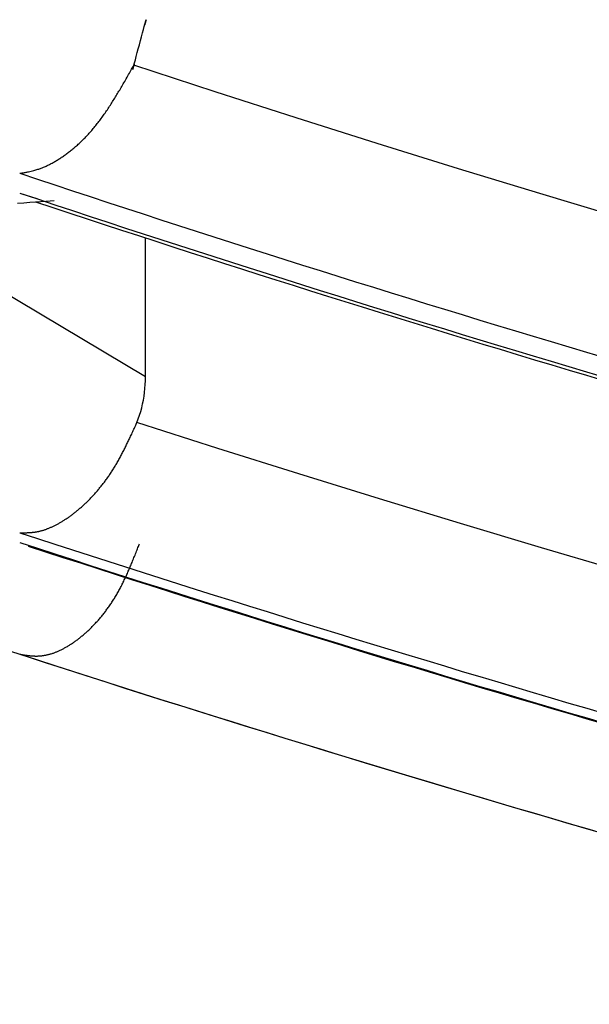
# Model space of a CAD drawing. Units: millimetres. Extents: x 1632 to 2632, y 683 to 2118.
# Drawn here: x 1923 to 1924, y 990 to 991 of the extents above; entities that cross this region are included whole.
import ezdxf

# ---------------------------------------------------------------- set-up
doc = ezdxf.new("R2010")
doc.units = ezdxf.units.MM
doc.layers.add('繪圖線', color=7, linetype='Continuous')

# ---------------------------------------------------------------- blocks, each defined once
blk = doc.blocks.new('A$C5BB73C60')
at = {"layer": '繪圖線', "color": 7, "linetype": 'Continuous'}
for p, q in [((291.76496, 308.0304), (291.7658, 308.03352)), ((291.7658, 308.03352), (291.76496, 308.0304)), ((291.76258, 308.02152), (291.76329, 308.02414)), ((291.76329, 308.02414), (291.76393, 308.02655)), ((291.76393, 308.02655), (291.76449, 308.02865)), ((291.76449, 308.02865), (291.76496, 308.0304)), ((291.76476, 308.02964), (291.76474, 308.02957)), ((291.76474, 308.02956), (291.76475, 308.02961)), ((291.76474, 308.02957), (291.76474, 308.02956)), ((291.76475, 308.02961), (291.76477, 308.02971)), ((291.7648, 308.02979), (291.76476, 308.02964)), ((291.76477, 308.02971), (291.76481, 308.02983)), ((291.76486, 308.03004), (291.7648, 308.02979)), ((291.76481, 308.02983), (291.76485, 308.02998)), ((291.76485, 308.02998), (291.76489, 308.03013)), ((291.76496, 308.0304), (291.76486, 308.03004)), ((291.76489, 308.03013), (291.76493, 308.03027)), ((291.76493, 308.03027), (291.76496, 308.0304)), ((291.76496, 308.0304), (291.76499, 308.03049)), ((291.76497, 308.03044), (291.76496, 308.0304)), ((291.76498, 308.03048), (291.76497, 308.03044)), ((291.76499, 308.03052), (291.76498, 308.03048)), ((291.76499, 308.03049), (291.765, 308.03056)), ((291.765, 308.03056), (291.76499, 308.03052)), ((291.765, 308.03056), (291.76502, 308.03061)), ((291.76501, 308.0306), (291.765, 308.03056)), ((291.76502, 308.03062), (291.76501, 308.0306)), ((291.76502, 308.03061), (291.76502, 308.03063)), ((291.76502, 308.03063), (291.76502, 308.03063)), ((291.76502, 308.03063), (291.76502, 308.03062)), ((291.76108, 308.0159), (291.76184, 308.01874)), ((291.76184, 308.01874), (291.76258, 308.02152)), ((291.75887, 308.00766), (291.75957, 308.01028)), ((291.75957, 308.01028), (291.76032, 308.01305)), ((291.76032, 308.01305), (291.76108, 308.0159)), ((291.7572, 308.0014), (291.75766, 308.00314)), ((291.75766, 308.00314), (291.75823, 308.00525)), ((291.75823, 308.00525), (291.75887, 308.00766)), ((291.75404, 307.99581), (291.75458, 307.99676)), ((291.75458, 307.99676), (291.75509, 307.99767)), ((291.75509, 307.99767), (291.75559, 307.99855)), ((291.75559, 307.99855), (291.75605, 307.99936)), ((291.75605, 307.99936), (291.75647, 308.00012)), ((291.75637, 307.99831), (291.75644, 307.99859)), ((291.75642, 307.99849), (291.75637, 307.9983)), ((291.75637, 307.9983), (291.75637, 307.99831)), ((291.75651, 307.99884), (291.75642, 307.99849)), ((291.75644, 307.99859), (291.7566, 307.99916)), ((291.75647, 308.00012), (291.75686, 308.0008)), ((291.75664, 307.99931), (291.75651, 307.99884)), ((291.7566, 307.99916), (291.75684, 308.00008)), ((291.75678, 307.99985), (291.75664, 307.99931)), ((291.75693, 308.00041), (291.75678, 307.99985)), ((291.75684, 308.00008), (291.7572, 308.0014)), ((291.75686, 308.0008), (291.7572, 308.0014)), ((291.75707, 308.00094), (291.75693, 308.00041)), ((291.7572, 308.0014), (291.75707, 308.00094)), ((291.75714, 308.0012), (291.75715, 308.00124)), ((291.75715, 308.00122), (291.75714, 308.00119)), ((291.75714, 308.00118), (291.75714, 308.0012)), ((291.75714, 308.00119), (291.75714, 308.00118)), ((291.75714, 308.00118), (291.75714, 308.00118)), ((291.75715, 308.00124), (291.75717, 308.00131)), ((291.75716, 308.00125), (291.75715, 308.00122)), ((291.75717, 308.00129), (291.75716, 308.00125)), ((291.75717, 308.00131), (291.7572, 308.0014)), ((291.75718, 308.00133), (291.75717, 308.00129)), ((291.75719, 308.00137), (291.75718, 308.00133)), ((291.75719, 308.00139), (291.7572, 308.0014)), ((291.7572, 308.0014), (291.75719, 308.00137)), ((291.7572, 308.00139), (291.75719, 308.00139)), ((291.75719, 308.00139), (291.75719, 308.00139)), ((291.75719, 308.00139), (291.75719, 308.00139)), ((291.75719, 308.00139), (291.75719, 308.00139)), ((291.75719, 308.00139), (291.75719, 308.00139)), ((291.75719, 308.00139), (291.75719, 308.00139)), ((291.75719, 308.00139), (291.75719, 308.00139)), ((291.7572, 308.0014), (291.75742, 308.00224)), ((291.75742, 308.00224), (291.7572, 308.0014)), ((291.75721, 308.00145), (291.7572, 308.00143)), ((291.7572, 308.00142), (291.75721, 308.00143)), ((291.7572, 308.00143), (291.7572, 308.0014)), ((291.7572, 308.00141), (291.7572, 308.00142)), ((291.7572, 308.0014), (291.7572, 308.00141)), ((291.7572, 308.0014), (291.7572, 308.0014)), ((291.7572, 308.0014), (291.7572, 308.0014)), ((291.7572, 308.0014), (291.7572, 308.00139)), ((291.7572, 308.0014), (291.7572, 308.0014)), ((291.81436, 307.98273), (291.7572, 308.0014)), ((291.75721, 308.00145), (291.75721, 308.00146)), ((291.75721, 308.00146), (291.75721, 308.00146)), ((291.75721, 308.00146), (291.75721, 308.00146)), ((291.75721, 308.00146), (291.75721, 308.00146)), ((291.75721, 308.00146), (291.75721, 308.00145)), ((291.75721, 308.00144), (291.75721, 308.00145)), ((291.75721, 308.00143), (291.75721, 308.00144)), ((291.75019, 307.98907), (291.75072, 307.98998)), ((291.75072, 307.98998), (291.75126, 307.99092)), ((291.75126, 307.99092), (291.75181, 307.99189)), ((291.75181, 307.99189), (291.75237, 307.99287)), ((291.75237, 307.99287), (291.75293, 307.99386)), ((291.75293, 307.99386), (291.75349, 307.99484)), ((291.75349, 307.99484), (291.75404, 307.99581)), ((291.74572, 307.98148), (291.74621, 307.9823)), ((291.74621, 307.9823), (291.7467, 307.98311)), ((291.7467, 307.98311), (291.74719, 307.98393)), ((291.74719, 307.98393), (291.74768, 307.98476)), ((291.74768, 307.98476), (291.74817, 307.98559)), ((291.74817, 307.98559), (291.74866, 307.98644)), ((291.74866, 307.98644), (291.74916, 307.9873)), ((291.74916, 307.9873), (291.74967, 307.98817)), ((291.74967, 307.98817), (291.75019, 307.98907)), ((291.87152, 307.96434), (291.81436, 307.98273)), ((291.74165, 307.97491), (291.74218, 307.97574)), ((291.74218, 307.97574), (291.74269, 307.97656)), ((291.74269, 307.97656), (291.74321, 307.97738)), ((291.74321, 307.97738), (291.74372, 307.97821)), ((291.74372, 307.97821), (291.74423, 307.97903)), ((291.74423, 307.97903), (291.74473, 307.97985)), ((291.74473, 307.97985), (291.74523, 307.98067)), ((291.74523, 307.98067), (291.74572, 307.98148)), ((291.73689, 307.96771), (291.73742, 307.96849)), ((291.73742, 307.96849), (291.73796, 307.96927)), ((291.73796, 307.96927), (291.73849, 307.97006)), ((291.73849, 307.97006), (291.73902, 307.97086)), ((291.73902, 307.97086), (291.73955, 307.97166)), ((291.73955, 307.97166), (291.74008, 307.97247)), ((291.74008, 307.97247), (291.74061, 307.97328)), ((291.74061, 307.97328), (291.74113, 307.97409)), ((291.74113, 307.97409), (291.74165, 307.97491)), ((291.73199, 307.96099), (291.73254, 307.96171)), ((291.73254, 307.96171), (291.7331, 307.96244)), ((291.7331, 307.96244), (291.73364, 307.96318)), ((291.73364, 307.96318), (291.73419, 307.96392)), ((291.73419, 307.96392), (291.73473, 307.96466)), ((291.73473, 307.96466), (291.73528, 307.96542)), ((291.73528, 307.96542), (291.73581, 307.96618)), ((291.73581, 307.96618), (291.73635, 307.96694)), ((291.73635, 307.96694), (291.73689, 307.96771)), ((291.9287, 307.94624), (291.87152, 307.96434)), ((291.7263, 307.95411), (291.72688, 307.95477)), ((291.72688, 307.95477), (291.72746, 307.95543)), ((291.72746, 307.95543), (291.72803, 307.95611)), ((291.72803, 307.95611), (291.72861, 307.95678)), ((291.72861, 307.95678), (291.72918, 307.95747)), ((291.72918, 307.95747), (291.72974, 307.95816)), ((291.72974, 307.95816), (291.73031, 307.95886)), ((291.73031, 307.95886), (291.73087, 307.95956)), ((291.73087, 307.95956), (291.73143, 307.96027)), ((291.73143, 307.96027), (291.73199, 307.96099)), ((291.71977, 307.94736), (291.72037, 307.94793)), ((291.72037, 307.94793), (291.72097, 307.94852)), ((291.72097, 307.94852), (291.72157, 307.94911)), ((291.72157, 307.94911), (291.72217, 307.94971)), ((291.72217, 307.94971), (291.72277, 307.95032)), ((291.72277, 307.95032), (291.72336, 307.95093)), ((291.72336, 307.95093), (291.72395, 307.95155)), ((291.72395, 307.95155), (291.72454, 307.95218)), ((291.72454, 307.95218), (291.72513, 307.95282)), ((291.72513, 307.95282), (291.72572, 307.95346)), ((291.72572, 307.95346), (291.7263, 307.95411)), ((291.71184, 307.94051), (291.71245, 307.94099)), ((291.71245, 307.94099), (291.71307, 307.94148)), ((291.71307, 307.94148), (291.71368, 307.94198)), ((291.71368, 307.94198), (291.71429, 307.94248)), ((291.71429, 307.94248), (291.71491, 307.943)), ((291.71491, 307.943), (291.71552, 307.94352)), ((291.71552, 307.94352), (291.71613, 307.94404)), ((291.71613, 307.94404), (291.71674, 307.94458)), ((291.71674, 307.94458), (291.71735, 307.94512)), ((291.71735, 307.94512), (291.71795, 307.94567)), ((291.71795, 307.94567), (291.71856, 307.94622)), ((291.71856, 307.94622), (291.71917, 307.94679)), ((291.71917, 307.94679), (291.71977, 307.94736)), ((291.98591, 307.92842), (291.9287, 307.94624)), ((291.70142, 307.93345), (291.70202, 307.93381)), ((291.70202, 307.93381), (291.70263, 307.93417)), ((291.70263, 307.93417), (291.70324, 307.93454)), ((291.70324, 307.93454), (291.70385, 307.93491)), ((291.70385, 307.93491), (291.70446, 307.9353)), ((291.70446, 307.9353), (291.70507, 307.93569)), ((291.70507, 307.93569), (291.70569, 307.93609)), ((291.70569, 307.93609), (291.7063, 307.9365)), ((291.7063, 307.9365), (291.70692, 307.93691)), ((291.70692, 307.93691), (291.70753, 307.93734)), ((291.70753, 307.93734), (291.70815, 307.93777)), ((291.70815, 307.93777), (291.70876, 307.93821)), ((291.70876, 307.93821), (291.70938, 307.93865)), ((291.70938, 307.93865), (291.70999, 307.9391)), ((291.70999, 307.9391), (291.71061, 307.93956)), ((291.71061, 307.93956), (291.71122, 307.94003)), ((291.71122, 307.94003), (291.71184, 307.94051)), ((291.68302, 307.92624), (291.68663, 307.92708)), ((291.68663, 307.92708), (291.6896, 307.928)), ((291.6896, 307.928), (291.69016, 307.92819)), ((291.69016, 307.92819), (291.69072, 307.9284)), ((291.69072, 307.9284), (291.69129, 307.92861)), ((291.69129, 307.92861), (291.69187, 307.92883)), ((291.69187, 307.92883), (291.69245, 307.92906)), ((291.69245, 307.92906), (291.69303, 307.9293)), ((291.69303, 307.9293), (291.69362, 307.92954)), ((291.69362, 307.92954), (291.69421, 307.9298)), ((291.69421, 307.9298), (291.6948, 307.93006)), ((291.6948, 307.93006), (291.6954, 307.93033)), ((291.6954, 307.93033), (291.696, 307.93061)), ((291.696, 307.93061), (291.6966, 307.93089)), ((291.6966, 307.93089), (291.6972, 307.93119)), ((291.6972, 307.93119), (291.6978, 307.93149)), ((291.6978, 307.93149), (291.6984, 307.9318)), ((291.6984, 307.9318), (291.699, 307.93211)), ((291.699, 307.93211), (291.6996, 307.93244)), ((291.6996, 307.93244), (291.70021, 307.93277)), ((291.70021, 307.93277), (291.70081, 307.93311)), ((291.70081, 307.93311), (291.70142, 307.93345)), ((292.04317, 307.91086), (291.98591, 307.92842)), ((291.67674, 307.92523), (291.6771, 307.92528)), ((291.6771, 307.92528), (291.6775, 307.92534)), ((291.6775, 307.92534), (291.67795, 307.9254)), ((291.67795, 307.9254), (291.67844, 307.92547)), ((291.67844, 307.92547), (291.67895, 307.92555)), ((291.67895, 307.92555), (291.6795, 307.92563)), ((291.6795, 307.92563), (291.68006, 307.92572)), ((291.68006, 307.92572), (291.68065, 307.92581)), ((291.68065, 307.92581), (291.68124, 307.92591)), ((291.68124, 307.92591), (291.68183, 307.92602)), ((291.68183, 307.92602), (291.68243, 307.92612)), ((291.68243, 307.92612), (291.68302, 307.92624)), ((291.67674, 307.91121), (291.68875, 307.90744)), ((291.69828, 307.90573), (291.70105, 307.90592)), ((292.1005, 307.89358), (292.04317, 307.91086)), ((291.76537, 307.7816), (291.5681, 307.89932)), ((291.67521, 307.90419), (291.6796, 307.90448)), ((291.6796, 307.90448), (291.68383, 307.90476)), ((291.68383, 307.90476), (291.68786, 307.90503)), ((291.68786, 307.90503), (291.69164, 307.90529)), ((291.69164, 307.90529), (291.69513, 307.90552)), ((291.69513, 307.90552), (291.69828, 307.90573)), ((291.76537, 307.7816), (291.76537, 307.87961)), ((291.76533, 307.77887), (291.76537, 307.7816)), ((291.765, 307.7734), (291.7652, 307.77614)), ((291.7652, 307.77614), (291.76533, 307.77887)), ((291.76387, 307.76523), (291.76433, 307.76794)), ((291.76433, 307.76794), (291.7647, 307.77067)), ((291.7647, 307.77067), (291.765, 307.7734)), ((291.7627, 307.75985), (291.76332, 307.76253)), ((291.76332, 307.76253), (291.76387, 307.76523)), ((291.76031, 307.75198), (291.76119, 307.75457)), ((291.76119, 307.75457), (291.76199, 307.7572)), ((291.76199, 307.7572), (291.7627, 307.75985)), ((291.75755, 307.74548), (291.75791, 307.74625)), ((291.75791, 307.74625), (291.75825, 307.74699)), ((291.75825, 307.74699), (291.75856, 307.74769)), ((291.75856, 307.74769), (291.75886, 307.74833)), ((291.75886, 307.74833), (291.75912, 307.74891)), ((291.75912, 307.74891), (291.75935, 307.74942)), ((291.75935, 307.74942), (291.76031, 307.75198)), ((291.81636, 307.73118), (291.75935, 307.74942)), ((291.75452, 307.73893), (291.75489, 307.73971)), ((291.75489, 307.73971), (291.75526, 307.74051)), ((291.75526, 307.74051), (291.75564, 307.74133)), ((291.75564, 307.74133), (291.75603, 307.74217)), ((291.75603, 307.74217), (291.75642, 307.74301)), ((291.75642, 307.74301), (291.7568, 307.74384)), ((291.7568, 307.74384), (291.75718, 307.74467)), ((291.75718, 307.74467), (291.75755, 307.74548)), ((291.75106, 307.73176), (291.75141, 307.73246)), ((291.75141, 307.73246), (291.75175, 307.73315)), ((291.75175, 307.73315), (291.7521, 307.73385)), ((291.7521, 307.73385), (291.75244, 307.73455)), ((291.75244, 307.73455), (291.75278, 307.73526)), ((291.75278, 307.73526), (291.75312, 307.73597)), ((291.75312, 307.73597), (291.75346, 307.73669)), ((291.75346, 307.73669), (291.75381, 307.73742)), ((291.75381, 307.73742), (291.75417, 307.73817)), ((291.75417, 307.73817), (291.75452, 307.73893)), ((291.74742, 307.72472), (291.74779, 307.72542)), ((291.74779, 307.72542), (291.74817, 307.72613)), ((291.74817, 307.72613), (291.74854, 307.72683)), ((291.74854, 307.72683), (291.74891, 307.72754)), ((291.74891, 307.72754), (291.74928, 307.72824)), ((291.74928, 307.72824), (291.74964, 307.72895)), ((291.74964, 307.72895), (291.75, 307.72965)), ((291.75, 307.72965), (291.75036, 307.73036)), ((291.75036, 307.73036), (291.75071, 307.73106)), ((291.75071, 307.73106), (291.75106, 307.73176)), ((291.87336, 307.71322), (291.81636, 307.73118)), ((291.74354, 307.71797), (291.74394, 307.71863)), ((291.74394, 307.71863), (291.74433, 307.71929)), ((291.74433, 307.71929), (291.74473, 307.71995)), ((291.74473, 307.71995), (291.74512, 307.72062)), ((291.74512, 307.72062), (291.7455, 307.72129)), ((291.7455, 307.72129), (291.74589, 307.72197)), ((291.74589, 307.72197), (291.74627, 307.72265)), ((291.74627, 307.72265), (291.74666, 307.72334)), ((291.74666, 307.72334), (291.74704, 307.72403)), ((291.74704, 307.72403), (291.74742, 307.72472)), ((291.73901, 307.71104), (291.73943, 307.71165)), ((291.73943, 307.71165), (291.73986, 307.71227)), ((291.73986, 307.71227), (291.74028, 307.71288)), ((291.74028, 307.71288), (291.7407, 307.71351)), ((291.7407, 307.71351), (291.74111, 307.71413)), ((291.74111, 307.71413), (291.74152, 307.71476)), ((291.74152, 307.71476), (291.74193, 307.7154)), ((291.74193, 307.7154), (291.74234, 307.71604)), ((291.74234, 307.71604), (291.74274, 307.71668)), ((291.74274, 307.71668), (291.74315, 307.71732)), ((291.74315, 307.71732), (291.74354, 307.71797)), ((291.93037, 307.69553), (291.87336, 307.71322)), ((291.73375, 307.70406), (291.73419, 307.70462)), ((291.73419, 307.70462), (291.73464, 307.70518)), ((291.73464, 307.70518), (291.73509, 307.70575)), ((291.73509, 307.70575), (291.73553, 307.70632)), ((291.73553, 307.70632), (291.73597, 307.70689)), ((291.73597, 307.70689), (291.73641, 307.70747)), ((291.73641, 307.70747), (291.73685, 307.70806)), ((291.73685, 307.70806), (291.73729, 307.70865)), ((291.73729, 307.70865), (291.73772, 307.70924)), ((291.73772, 307.70924), (291.73815, 307.70984)), ((291.73815, 307.70984), (291.73858, 307.71044)), ((291.73858, 307.71044), (291.73901, 307.71104)), ((291.72777, 307.69721), (291.72824, 307.69771)), ((291.72824, 307.69771), (291.7287, 307.69822)), ((291.7287, 307.69822), (291.72917, 307.69873)), ((291.72917, 307.69873), (291.72963, 307.69924)), ((291.72963, 307.69924), (291.7301, 307.69976)), ((291.7301, 307.69976), (291.73056, 307.70028)), ((291.73056, 307.70028), (291.73102, 307.70081)), ((291.73102, 307.70081), (291.73148, 307.70134)), ((291.73148, 307.70134), (291.73193, 307.70187)), ((291.73193, 307.70187), (291.73239, 307.70241)), ((291.73239, 307.70241), (291.73284, 307.70296)), ((291.73284, 307.70296), (291.73329, 307.70351)), ((291.73329, 307.70351), (291.73375, 307.70406)), ((291.72065, 307.69024), (291.72113, 307.69067)), ((291.72113, 307.69067), (291.72161, 307.69111)), ((291.72161, 307.69111), (291.72209, 307.69155)), ((291.72209, 307.69155), (291.72256, 307.692)), ((291.72256, 307.692), (291.72304, 307.69245)), ((291.72304, 307.69245), (291.72352, 307.69291)), ((291.72352, 307.69291), (291.72399, 307.69337)), ((291.72399, 307.69337), (291.72447, 307.69383)), ((291.72447, 307.69383), (291.72494, 307.6943)), ((291.72494, 307.6943), (291.72542, 307.69477)), ((291.72542, 307.69477), (291.72589, 307.69525)), ((291.72589, 307.69525), (291.72636, 307.69574)), ((291.72636, 307.69574), (291.72683, 307.69622)), ((291.72683, 307.69622), (291.7273, 307.69671)), ((291.7273, 307.69671), (291.72777, 307.69721)), ((291.98741, 307.67812), (291.93037, 307.69553)), ((291.71247, 307.68359), (291.71295, 307.68394)), ((291.71295, 307.68394), (291.71344, 307.6843)), ((291.71344, 307.6843), (291.71392, 307.68467)), ((291.71392, 307.68467), (291.7144, 307.68503)), ((291.7144, 307.68503), (291.71488, 307.68541)), ((291.71488, 307.68541), (291.71536, 307.68578)), ((291.71536, 307.68578), (291.71584, 307.68617)), ((291.71584, 307.68617), (291.71633, 307.68655)), ((291.71633, 307.68655), (291.71681, 307.68694)), ((291.71681, 307.68694), (291.71729, 307.68734)), ((291.71729, 307.68734), (291.71777, 307.68774)), ((291.71777, 307.68774), (291.71825, 307.68815)), ((291.71825, 307.68815), (291.71873, 307.68856)), ((291.71873, 307.68856), (291.71921, 307.68897)), ((291.71921, 307.68897), (291.71969, 307.68939)), ((291.71969, 307.68939), (291.72017, 307.68981)), ((291.72017, 307.68981), (291.72065, 307.69024)), ((291.70105, 307.67661), (291.70152, 307.67684)), ((291.70152, 307.67684), (291.70199, 307.67708)), ((291.70199, 307.67708), (291.70246, 307.67732)), ((291.70246, 307.67732), (291.70293, 307.67757)), ((291.70293, 307.67757), (291.7034, 307.67782)), ((291.7034, 307.67782), (291.70387, 307.67808)), ((291.70387, 307.67808), (291.70435, 307.67834)), ((291.70435, 307.67834), (291.70482, 307.67861)), ((291.70482, 307.67861), (291.7053, 307.67888)), ((291.7053, 307.67888), (291.70577, 307.67916)), ((291.70577, 307.67916), (291.70625, 307.67945)), ((291.70625, 307.67945), (291.70672, 307.67974)), ((291.70672, 307.67974), (291.7072, 307.68003)), ((291.7072, 307.68003), (291.70768, 307.68033)), ((291.70768, 307.68033), (291.70816, 307.68063)), ((291.70816, 307.68063), (291.70863, 307.68094)), ((291.70863, 307.68094), (291.70911, 307.68126)), ((291.70911, 307.68126), (291.70959, 307.68157)), ((291.70959, 307.68157), (291.71007, 307.6819)), ((291.71007, 307.6819), (291.71055, 307.68223)), ((291.71055, 307.68223), (291.71103, 307.68256)), ((291.71103, 307.68256), (291.71151, 307.6829)), ((291.71151, 307.6829), (291.71199, 307.68324)), ((291.71199, 307.68324), (291.71247, 307.68359)), ((292.0445, 307.66097), (291.98741, 307.67812)), ((291.67674, 307.67174), (291.67702, 307.67174)), ((291.67702, 307.67174), (291.67734, 307.67174)), ((291.67734, 307.67174), (291.6777, 307.67174)), ((291.6777, 307.67174), (291.67808, 307.67173)), ((291.67808, 307.67173), (291.67849, 307.67173)), ((291.67849, 307.67173), (291.67892, 307.67173)), ((291.67892, 307.67173), (291.67936, 307.67173)), ((291.67936, 307.67173), (291.67982, 307.67173)), ((291.67982, 307.67173), (291.68028, 307.67174)), ((291.68028, 307.67174), (291.68075, 307.67174)), ((291.68075, 307.67174), (291.68121, 307.67175)), ((291.68121, 307.67175), (291.68167, 307.67176)), ((291.68167, 307.67176), (291.68212, 307.67177)), ((291.68212, 307.67177), (291.68255, 307.67178)), ((291.68255, 307.67178), (291.68298, 307.6718)), ((291.68298, 307.6718), (291.68341, 307.67182)), ((291.68341, 307.67182), (291.68382, 307.67184)), ((291.68382, 307.67184), (291.68424, 307.67187)), ((291.68424, 307.67187), (291.68465, 307.6719)), ((291.68465, 307.6719), (291.68505, 307.67193)), ((291.68505, 307.67193), (291.68546, 307.67197)), ((291.68546, 307.67197), (291.68587, 307.67201)), ((291.68587, 307.67201), (291.68628, 307.67206)), ((291.68628, 307.67206), (291.68669, 307.67211)), ((291.68669, 307.67211), (291.68711, 307.67216)), ((291.68711, 307.67216), (291.68753, 307.67222)), ((291.68753, 307.67222), (291.68795, 307.67229)), ((291.68795, 307.67229), (291.68838, 307.67236)), ((291.68838, 307.67236), (291.68882, 307.67244)), ((291.68882, 307.67244), (291.68925, 307.67252)), ((291.68925, 307.67252), (291.68969, 307.67261)), ((291.68969, 307.67261), (291.69013, 307.6727)), ((291.69013, 307.6727), (291.69057, 307.6728)), ((291.69057, 307.6728), (291.69101, 307.6729)), ((291.69101, 307.6729), (291.69146, 307.67301)), ((291.69146, 307.67301), (291.69191, 307.67312)), ((291.69191, 307.67312), (291.69235, 307.67324)), ((291.69235, 307.67324), (291.6928, 307.67337)), ((291.6928, 307.67337), (291.69325, 307.6735)), ((291.69325, 307.6735), (291.6937, 307.67364)), ((291.6937, 307.67364), (291.69415, 307.67379)), ((291.69415, 307.67379), (291.6946, 307.67394)), ((291.6946, 307.67394), (291.69505, 307.67409)), ((291.69505, 307.67409), (291.69551, 307.67425)), ((291.69551, 307.67425), (291.69596, 307.67442)), ((291.69596, 307.67442), (291.69642, 307.67459)), ((291.69642, 307.67459), (291.69688, 307.67477)), ((291.69688, 307.67477), (291.69733, 307.67495)), ((291.69733, 307.67495), (291.69779, 307.67514)), ((291.69779, 307.67514), (291.69826, 307.67533)), ((291.69826, 307.67533), (291.69872, 307.67553)), ((291.69872, 307.67553), (291.69918, 307.67574)), ((291.69918, 307.67574), (291.69965, 307.67595)), ((291.69965, 307.67595), (291.70011, 307.67616)), ((291.70011, 307.67616), (291.70058, 307.67639)), ((291.70058, 307.67639), (291.70105, 307.67661)), ((291.76066, 307.66274), (291.76091, 307.66338)), ((291.76091, 307.66338), (291.76113, 307.66394)), ((291.75762, 307.65506), (291.75799, 307.65598)), ((291.75799, 307.65598), (291.75836, 307.6569)), ((291.75836, 307.6569), (291.75872, 307.65782)), ((291.75872, 307.65782), (291.75908, 307.65872)), ((291.75908, 307.65872), (291.75943, 307.65961)), ((291.75943, 307.65961), (291.75976, 307.66046)), ((291.75976, 307.66046), (291.76008, 307.66127)), ((291.76008, 307.66127), (291.76038, 307.66204)), ((291.76038, 307.66204), (291.76066, 307.66274)), ((292.10164, 307.64408), (292.0445, 307.66097)), ((291.7549, 307.6484), (291.75523, 307.64918)), ((291.75523, 307.64918), (291.75555, 307.64997)), ((291.75555, 307.64997), (291.75589, 307.65077)), ((291.75589, 307.65077), (291.75622, 307.65159)), ((291.75622, 307.65159), (291.75656, 307.65243)), ((291.75656, 307.65243), (291.75691, 307.65328)), ((291.75691, 307.65328), (291.75726, 307.65416)), ((291.75726, 307.65416), (291.75762, 307.65506)), ((291.75189, 307.6415), (291.75223, 307.64227)), ((291.75223, 307.64227), (291.75258, 307.64304)), ((291.75258, 307.64304), (291.75292, 307.64381)), ((291.75292, 307.64381), (291.75326, 307.64458)), ((291.75326, 307.64458), (291.75359, 307.64534)), ((291.75359, 307.64534), (291.75392, 307.6461)), ((291.75392, 307.6461), (291.75425, 307.64686)), ((291.75425, 307.64686), (291.75457, 307.64763)), ((291.75457, 307.64763), (291.7549, 307.6484)), ((291.7486, 307.63465), (291.74898, 307.63539)), ((291.74898, 307.63539), (291.74935, 307.63614)), ((291.74935, 307.63614), (291.74972, 307.6369)), ((291.74972, 307.6369), (291.75009, 307.63766)), ((291.75009, 307.63766), (291.75045, 307.63843)), ((291.75045, 307.63843), (291.75082, 307.63919)), ((291.75082, 307.63919), (291.75118, 307.63996)), ((291.75118, 307.63996), (291.75153, 307.64073)), ((291.75153, 307.64073), (291.75189, 307.6415)), ((291.74469, 307.62749), (291.74509, 307.62818)), ((291.74509, 307.62818), (291.7455, 307.62888)), ((291.7455, 307.62888), (291.74589, 307.62958)), ((291.74589, 307.62958), (291.74629, 307.63029)), ((291.74629, 307.63029), (291.74668, 307.631)), ((291.74668, 307.631), (291.74707, 307.63172)), ((291.74707, 307.63172), (291.74746, 307.63244)), ((291.74746, 307.63244), (291.74784, 307.63317)), ((291.74784, 307.63317), (291.74822, 307.63391)), ((291.74822, 307.63391), (291.7486, 307.63465)), ((291.74045, 307.62084), (291.74089, 307.62148)), ((291.74089, 307.62148), (291.74133, 307.62213)), ((291.74133, 307.62213), (291.74176, 307.62278)), ((291.74176, 307.62278), (291.74219, 307.62344)), ((291.74219, 307.62344), (291.74261, 307.6241)), ((291.74261, 307.6241), (291.74303, 307.62477)), ((291.74303, 307.62477), (291.74345, 307.62544)), ((291.74345, 307.62544), (291.74387, 307.62612)), ((291.74387, 307.62612), (291.74428, 307.6268)), ((291.74428, 307.6268), (291.74469, 307.62749)), ((291.73548, 307.61411), (291.73594, 307.6147)), ((291.73594, 307.6147), (291.7364, 307.61529)), ((291.7364, 307.61529), (291.73686, 307.61588)), ((291.73686, 307.61588), (291.73732, 307.61648)), ((291.73732, 307.61648), (291.73777, 307.61709)), ((291.73777, 307.61709), (291.73823, 307.6177)), ((291.73823, 307.6177), (291.73868, 307.61832)), ((291.73868, 307.61832), (291.73913, 307.61894)), ((291.73913, 307.61894), (291.73957, 307.61956)), ((291.73957, 307.61956), (291.74001, 307.6202)), ((291.74001, 307.6202), (291.74045, 307.62084)), ((291.72928, 307.607), (291.72976, 307.60751)), ((291.72976, 307.60751), (291.73025, 307.60803)), ((291.73025, 307.60803), (291.73073, 307.60856)), ((291.73073, 307.60856), (291.73122, 307.60909)), ((291.73122, 307.60909), (291.7317, 307.60963)), ((291.7317, 307.60963), (291.73218, 307.61017)), ((291.73218, 307.61017), (291.73265, 307.61071)), ((291.73265, 307.61071), (291.73313, 307.61127)), ((291.73313, 307.61127), (291.7336, 307.61183)), ((291.7336, 307.61183), (291.73407, 307.61239)), ((291.73407, 307.61239), (291.73454, 307.61296)), ((291.73454, 307.61296), (291.73501, 307.61353)), ((291.73501, 307.61353), (291.73548, 307.61411)), ((291.72236, 307.60036), (291.72286, 307.6008)), ((291.72286, 307.6008), (291.72336, 307.60124)), ((291.72336, 307.60124), (291.72385, 307.60169)), ((291.72385, 307.60169), (291.72435, 307.60214)), ((291.72435, 307.60214), (291.72485, 307.60261)), ((291.72485, 307.60261), (291.72534, 307.60307)), ((291.72534, 307.60307), (291.72584, 307.60354)), ((291.72584, 307.60354), (291.72633, 307.60402)), ((291.72633, 307.60402), (291.72683, 307.6045)), ((291.72683, 307.6045), (291.72732, 307.60499)), ((291.72732, 307.60499), (291.72781, 307.60548)), ((291.72781, 307.60548), (291.7283, 307.60598)), ((291.7283, 307.60598), (291.72879, 307.60649)), ((291.72879, 307.60649), (291.72928, 307.607)), ((291.71283, 307.59312), (291.71333, 307.59344)), ((291.71333, 307.59344), (291.71383, 307.59378)), ((291.71383, 307.59378), (291.71433, 307.59412)), ((291.71433, 307.59412), (291.71483, 307.59447)), ((291.71483, 307.59447), (291.71534, 307.59482)), ((291.71534, 307.59482), (291.71584, 307.59518)), ((291.71584, 307.59518), (291.71634, 307.59554)), ((291.71634, 307.59554), (291.71684, 307.59591)), ((291.71684, 307.59591), (291.71735, 307.59629)), ((291.71735, 307.59629), (291.71785, 307.59667)), ((291.71785, 307.59667), (291.71835, 307.59706)), ((291.71835, 307.59706), (291.71885, 307.59745)), ((291.71885, 307.59745), (291.71935, 307.59785)), ((291.71935, 307.59785), (291.71986, 307.59825)), ((291.71986, 307.59825), (291.72036, 307.59866)), ((291.72036, 307.59866), (291.72086, 307.59908)), ((291.72086, 307.59908), (291.72136, 307.5995)), ((291.72136, 307.5995), (291.72186, 307.59993)), ((291.72186, 307.59993), (291.72236, 307.60036)), ((291.69902, 307.58643), (291.6995, 307.58658)), ((291.6995, 307.58658), (291.69998, 307.58674)), ((291.69998, 307.58674), (291.70046, 307.5869)), ((291.70046, 307.5869), (291.70095, 307.58708)), ((291.70095, 307.58708), (291.70143, 307.58725)), ((291.70143, 307.58725), (291.70192, 307.58744)), ((291.70192, 307.58744), (291.70241, 307.58763)), ((291.70241, 307.58763), (291.7029, 307.58783)), ((291.7029, 307.58783), (291.70339, 307.58803)), ((291.70339, 307.58803), (291.70388, 307.58824)), ((291.70388, 307.58824), (291.70437, 307.58846)), ((291.70437, 307.58846), (291.70486, 307.58869)), ((291.70486, 307.58869), (291.70536, 307.58892)), ((291.70536, 307.58892), (291.70585, 307.58915)), ((291.70585, 307.58915), (291.70634, 307.5894)), ((291.70634, 307.5894), (291.70684, 307.58965)), ((291.70684, 307.58965), (291.70734, 307.5899)), ((291.70734, 307.5899), (291.70783, 307.59016)), ((291.70783, 307.59016), (291.70833, 307.59043)), ((291.70833, 307.59043), (291.70883, 307.5907)), ((291.70883, 307.5907), (291.70933, 307.59098)), ((291.70933, 307.59098), (291.70982, 307.59127)), ((291.70982, 307.59127), (291.71032, 307.59156)), ((291.71032, 307.59156), (291.71082, 307.59186)), ((291.71082, 307.59186), (291.71132, 307.59217)), ((291.71132, 307.59217), (291.71183, 307.59248)), ((291.71183, 307.59248), (291.71233, 307.59279)), ((291.71233, 307.59279), (291.71283, 307.59312)), ((291.67674, 307.58608), (291.67704, 307.58603)), ((291.67704, 307.58603), (291.67737, 307.58598)), ((291.67737, 307.58598), (291.67773, 307.58591)), ((291.67773, 307.58591), (291.67813, 307.58585)), ((291.67813, 307.58585), (291.67855, 307.58578)), ((291.67855, 307.58578), (291.679, 307.5857)), ((291.679, 307.5857), (291.67946, 307.58563)), ((291.67946, 307.58563), (291.67994, 307.58555)), ((291.67994, 307.58555), (291.68042, 307.58548)), ((291.68042, 307.58548), (291.6809, 307.58541)), ((291.6809, 307.58541), (291.68138, 307.58533)), ((291.68138, 307.58533), (291.68186, 307.58527)), ((291.68186, 307.58527), (291.68232, 307.5852)), ((291.68232, 307.5852), (291.68278, 307.58514)), ((291.68278, 307.58514), (291.68322, 307.58509)), ((291.68322, 307.58509), (291.68366, 307.58504)), ((291.68366, 307.58504), (291.68409, 307.58499)), ((291.68409, 307.58499), (291.68452, 307.58495)), ((291.68452, 307.58495), (291.68495, 307.58491)), ((291.68495, 307.58491), (291.68537, 307.58488)), ((291.68537, 307.58488), (291.68579, 307.58485)), ((291.68579, 307.58485), (291.68621, 307.58483)), ((291.68621, 307.58483), (291.68663, 307.58481)), ((291.68663, 307.58481), (291.68706, 307.58479)), ((291.68706, 307.58479), (291.68749, 307.58478)), ((291.68749, 307.58478), (291.68793, 307.58477)), ((291.68793, 307.58477), (291.68837, 307.58477)), ((291.68837, 307.58477), (291.68881, 307.58477)), ((291.68881, 307.58477), (291.68925, 307.58478)), ((291.68925, 307.58478), (291.6897, 307.58479)), ((291.6897, 307.58479), (291.69015, 307.58481)), ((291.69015, 307.58481), (291.69061, 307.58483)), ((291.69061, 307.58483), (291.69106, 307.58486)), ((291.69106, 307.58486), (291.69152, 307.5849)), ((291.69152, 307.5849), (291.69198, 307.58494)), ((291.69198, 307.58494), (291.69244, 307.58499)), ((291.69244, 307.58499), (291.6929, 307.58505)), ((291.6929, 307.58505), (291.69337, 307.58511)), ((291.69337, 307.58511), (291.69383, 307.58519)), ((291.69383, 307.58519), (291.6943, 307.58526)), ((291.6943, 307.58526), (291.69476, 307.58535)), ((291.69476, 307.58535), (291.69523, 307.58544)), ((291.69523, 307.58544), (291.6957, 307.58554)), ((291.6957, 307.58554), (291.69617, 307.58565)), ((291.69617, 307.58565), (291.69664, 307.58576)), ((291.69664, 307.58576), (291.69711, 307.58588)), ((291.69711, 307.58588), (291.69759, 307.58601)), ((291.69759, 307.58601), (291.69806, 307.58614)), ((291.69806, 307.58614), (291.69854, 307.58628)), ((291.69854, 307.58628), (291.69902, 307.58643))]:
    blk.add_line(p, q, dxfattribs=at)
for radius, start, end in [(13.17782, 251.549925, 255.192869), (13.19113, 251.569201, 255.208143), (13.19341, 251.623858, 255.158524), (13.41852, 251.892473, 255.464382), (13.42506, 251.901591, 255.471612), (13.42561, 251.92922, 255.44706), (13.5, 251.771754, 255.783338), (13.49997, 252.005467, 255.553988)]:
    blk.add_arc((295.84724, 320.42571), radius, start, end, dxfattribs=at)

msp = doc.modelspace()

# ---------------------------------------------------------------- block references
msp.add_blockref('A$C5BB73C60', (1631.5517, 682.63316))

doc.saveas('drawing.dxf')
